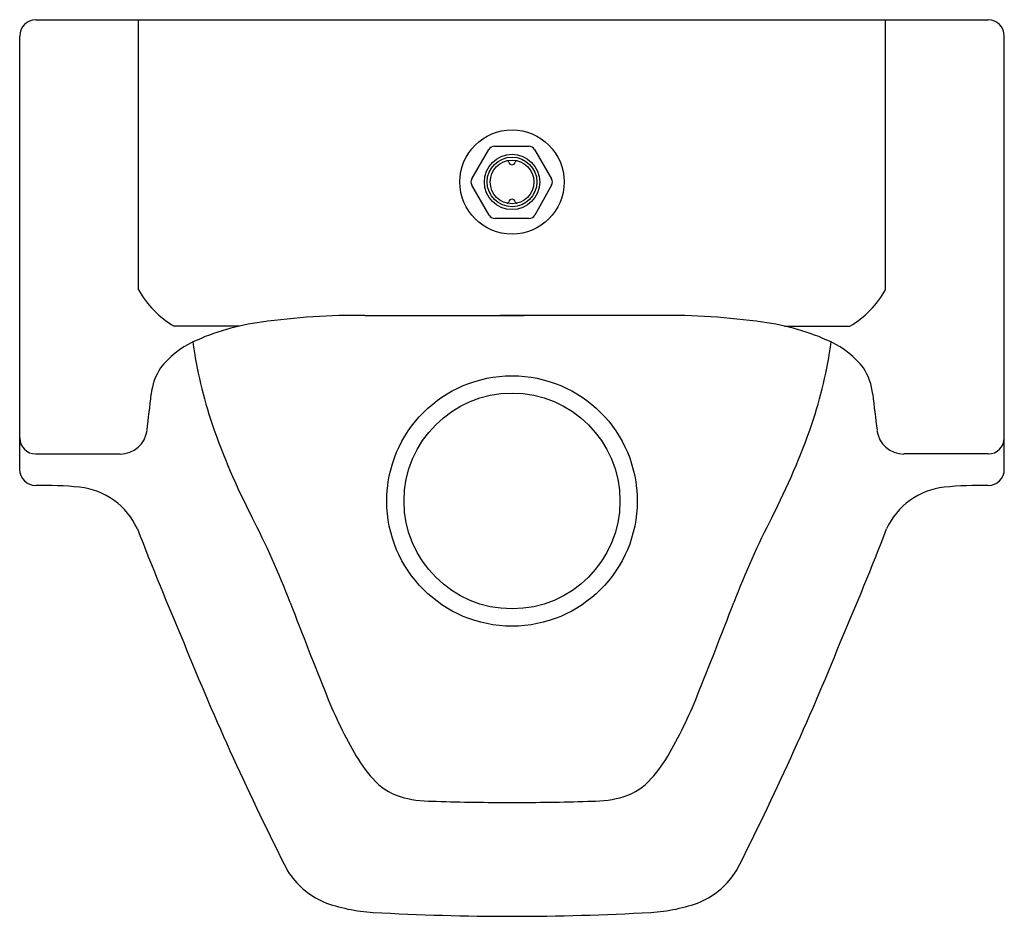
# Model space of a CAD drawing. Units: inches. Extents: x 2984.3 to 3002.6, y 180.7 to 197.4.
import ezdxf

# ---------------------------------------------------------------- set-up
doc = ezdxf.new("R2010")
doc.units = ezdxf.units.IN
doc.header["$LTSCALE"] = 0.64311
doc.header["$MEASUREMENT"] = 0
doc.layers.get('0').update_dxf_attribs({"color": 255, "linetype": 'CONTINUOUS'})
doc.layers.get('Defpoints').update_dxf_attribs({"linetype": 'CONTINUOUS'})
doc.styles.get("Standard").update_dxf_attribs({"font": 'txt', "width": 0.8})

msp = doc.modelspace()

# ---------------------------------------------------------------- linework, layer by layer
for p, q in [((2984.604, 197.407), (3002.301, 197.407)), ((2986.511, 192.388), (2986.511, 197.407)), ((3000.395, 192.388), (3000.395, 197.407)), ((2984.303, 189.049), (2984.303, 197.103)), ((3002.603, 189.049), (3002.603, 197.103)), ((2992.706, 194.45), (2993.022, 194.996)), ((2993.125, 195.056), (2993.768, 195.056)), ((2993.871, 194.996), (2994.187, 194.449)), ((2993.028, 193.774), (2992.706, 194.331)), ((2994.188, 194.331), (2993.877, 193.775)), ((2993.773, 193.714), (2993.131, 193.714)), ((2990.719, 191.909), (2993.679, 191.91)), ((2996.186, 191.909), (2993.226, 191.91)), ((2988.386, 191.712), (2987.172, 191.712)), ((2998.519, 191.712), (2999.733, 191.712)), ((2984.603, 189.334), (2986.171, 189.334)), ((3002.303, 189.334), (3000.734, 189.334))]:
    msp.add_line(p, q)
for centre, radius in [((2993.453, 194.39), 0.97), ((2993.453, 194.39), 0.514), ((2993.453, 194.39), 0.462), ((2993.453, 194.39), 0.405), ((2993.453, 188.46), 2.328), ((2993.453, 188.46), 2.006)]:
    msp.add_circle(centre, radius)
for centre, radius, start, end in [((2984.608, 197.102), 0.305, 90.6242, 179.884), ((3002.298, 197.102), 0.305, 0.116, 89.3758), ((2993.125, 194.937), 0.119, 89.9387, 150.006), ((2993.768, 194.937), 0.119, 30.0051, 89.995), ((2993.364, 194.754), 0.0307, 66.3405, 102.034), ((2993.364, 194.755), 0.0299, 10.158, 66.3055), ((2993.453, 194.77), 0.06, 190.158, 349.8415), ((2993.541, 194.755), 0.0299, 113.2526, 169.8415), ((2993.542, 194.754), 0.0307, 76.9275, 113.2526), ((2992.809, 194.39), 0.119, 150.006, 209.994), ((2994.084, 194.389), 0.119, 330.7343, 30.0051), ((2993.364, 194.027), 0.0307, 257.966, 293.6595), ((2993.364, 194.026), 0.0299, 293.6945, 349.842), ((2993.453, 194.01), 0.06, 10.1585, 169.842), ((2993.541, 194.026), 0.0299, 190.1585, 246.7474), ((2993.542, 194.027), 0.0307, 246.7474, 283.0725), ((2993.131, 193.833), 0.119, 210.0064, 269.9934), ((2993.773, 193.833), 0.119, 270.0067, 330.7811), ((2988.072, 193.253), 1.785, 209.0067, 239.7402), ((2998.834, 193.253), 1.785, 300.2598, 330.9933), ((2989.348, 187.493), 4.327, 97.3148, 114.9574), ((2990.593, 178.971), 12.939, 89.4415, 97.9789), ((2996.312, 178.971), 12.939, 82.0211, 90.5585), ((2997.557, 187.493), 4.327, 65.0426, 82.6852), ((2988.218, 189.936), 1.635, 115.1702, 142.4148), ((2995.346, 192.447), 7.891, 187.5096, 198.9325), ((2991.56, 192.447), 7.891, 341.0675, 352.4904), ((2998.688, 189.936), 1.635, 37.5852, 64.8298), ((2987.851, 190.325), 1.111, 146.7809, 173.8705), ((2999.054, 190.325), 1.111, 6.1295, 33.2191), ((2946.897, 194.723), 40.079, 352.9065, 353.8705), ((3040.009, 194.723), 40.079, 186.1295, 187.0935), ((2986.171, 189.835), 0.502, 269.9964, 352.9065), ((2999.959, 194.03), 12.769, 198.9325, 207.3469), ((2986.946, 194.03), 12.769, 332.6531, 341.0675), ((3000.734, 189.835), 0.502, 187.0935, 270.0036), ((2984.603, 189.634), 0.3, 180.0092, 269.9964), ((3002.303, 189.634), 0.3, 270.0036, 359.9908), ((2984.603, 189.048), 0.301, 179.8815, 269.8543), ((3002.302, 189.048), 0.301, 270.1457, 0.1185), ((2984.741, 182.071), 6.678, 84.1872, 91.1871), ((2985.283, 187.399), 1.323, 24.1263, 84.1872), ((3001.622, 187.399), 1.323, 95.8128, 155.8737), ((3002.164, 182.071), 6.678, 88.8129, 95.8128), ((2974.798, 181.017), 15.558, 20.9223, 27.3469), ((3012.107, 181.017), 15.558, 152.6531, 159.0777), ((3050.837, 212.935), 69.03, 201.22883, 203.12022), ((2936.069, 212.935), 69.03, 336.87978, 338.77117), ((3095.39, 227.12), 113.546, 200.92228, 201.86124), ((2891.515, 227.12), 113.546, 338.13876, 339.07772), ((3037.46, 206.06), 54.039, 201.986, 206.9356), ((2949.445, 206.06), 54.039, 333.0644, 338.014), ((2997.987, 188.041), 8.596, 201.8612, 210.2135), ((2988.918, 188.041), 8.596, 329.7865, 338.1388), ((2992.669, 184.944), 2.442, 210.2135, 224.1163), ((2994.237, 184.944), 2.442, 315.8837, 329.7865), ((2991.701, 184.006), 1.093, 224.1163, 256.5156), ((2995.205, 184.006), 1.093, 283.4844, 315.8837), ((2992, 185.255), 2.378, 256.5156, 271.0652), ((2993.618, 237.441), 54.587, 268.348, 269.8261), ((2993.287, 237.441), 54.587, 270.1739, 271.652), ((2994.905, 185.255), 2.378, 268.9348, 283.4844), ((2990.584, 182.413), 1.544, 212.5839, 245.6634), ((2996.321, 182.413), 1.544, 294.3366, 327.4161), ((2991.049, 183.959), 3.151, 249.5485, 266.8024), ((2995.856, 183.959), 3.151, 273.1976, 290.4515), ((2993.499, 227.979), 47.24, 266.8134, 269.9436), ((2993.406, 227.979), 47.24, 270.0564, 273.1866)]:
    msp.add_arc(centre, radius, start, end)

# ---------------------------------------------------------------- texts
at = {"layer": 'Defpoints'}
for tag, p, s in [('MODELNUMBER', (2993.442, 197.404), 'K-25039-T'), ('TRADENAME', (2993.442, 197.402), 'BRANHAM'), ('PRODUCT', (2993.442, 197.4), 'URINAL')]:
    msp.add_attdef(tag, p, s, height=0.001, dxfattribs=at)

doc.saveas('drawing.dxf')
